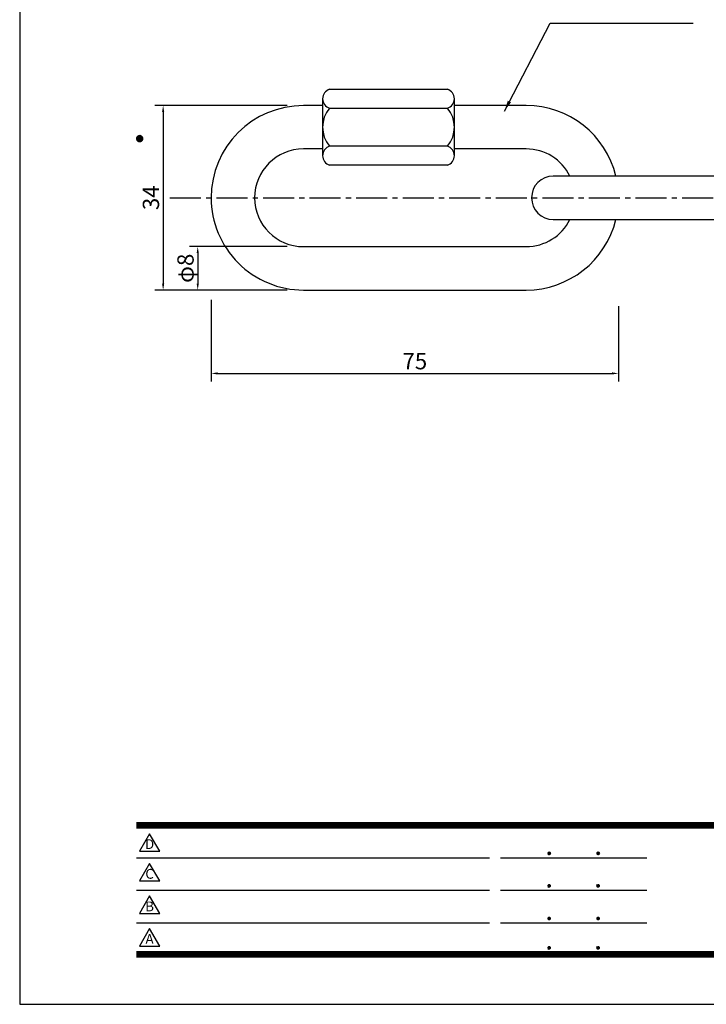
# Model space of a CAD drawing. Extents: x 0 to 420, y 0 to 297.
# Drawn here: x 0 to 126, y 0 to 181 of the extents above; entities that cross this region are included whole.
import ezdxf
from ezdxf.enums import TextEntityAlignment as Align

# ---------------------------------------------------------------- set-up
doc = ezdxf.new("R2010")
doc.units = 0
doc.header["$LTSCALE"] = 0.3
doc.linetypes.add('CENTER2', pattern=[28.575000000000003, 19.05, -3.175, 3.175, -3.175])
doc.layers.get('0').update_dxf_attribs({"linetype": 'CONTINUOUS'})
doc.layers.get('DEFPOINTS').update_dxf_attribs({"linetype": 'CONTINUOUS'})
for name, color, linetype in [('P001', 131, 'CONTINUOUS'), ('P003', 231, 'CONTINUOUS'), ('P_1CENTER', 2, 'CONTINUOUS'), ('P_2DIM', 6, 'CONTINUOUS'), ('P_5DRAWFRAME', 104, 'CONTINUOUS')]:
    doc.layers.add(name, color=color, linetype=linetype)
doc.styles.add('BIGFONT', font='simplex.shx', dxfattribs={"bigfont": 'bigfont.shx'})
doc.dimstyles.new('DIMBIGFONT$0', dxfattribs={"dimtxt": 3, "dimasz": 1.2, "dimexe": 1.5, "dimexo": 3, "dimgap": 0.75, "dimtad": 1, "dimdec": 1, "dimdsep": 46, "dimtxsty": 'BIGFONT', "dimblk1": 'DOT', "dimblk2": 'DOT', "dimcen": 0, "dimclrt": 230, "dimadec": 0, "dimazin": 0, "dimtfac": 0.6, "dimtdec": 1, "dimtofl": 0, "dimtmove": 2, "dimatfit": 3, "dimldrblk": 'DOT', "dimfxl": 0, "dimtvp": 1, "dimtolj": 1, "dimarcsym": 0})
doc.dimstyles.new('DIMBIGFONT$7', dxfattribs={"dimtxt": 3, "dimasz": 2, "dimexe": 1.5, "dimexo": 3, "dimgap": 0.75, "dimtad": 1, "dimdec": 1, "dimdsep": 46, "dimtxsty": 'BIGFONT', "dimcen": 0, "dimclrt": 230, "dimadec": 0, "dimazin": 0, "dimtfac": 0.6, "dimtdec": 1, "dimtofl": 0, "dimtmove": 0, "dimatfit": 3, "dimfxl": 0, "dimtvp": 1, "dimtolj": 1, "dimarcsym": 0})

# ---------------------------------------------------------------- blocks, each defined once
blk = doc.blocks.new('DFP3')
at = {"color": 0}
for p, q in [((21.5, 159.55), (22.09999999999991, 160.1499999999999)), ((21.50374799999986, 159.4830380000001), (22.16696199999978, 160.1462519999998)), ((21.50476600000002, 159.6254769999998), (22.02452300000004, 160.1452339999999)), ((21.51374199999987, 159.4223209999998), (22.22767899999985, 160.1362579999998)), ((21.52295599999979, 159.714377), (21.93562299999985, 160.1270440000001)), ((21.5287209999999, 159.366589), (22.28341099999989, 160.1212789999998)), ((21.5287209999999, 159.733411), (22.28341099999989, 158.9787210000002)), ((21.54790800000001, 159.315065), (22.33493499999986, 160.1020919999999)), ((21.54790800000001, 159.7849349999999), (22.33493499999986, 158.9979080000001)), ((21.57080099999985, 159.2672479999999), (22.38275199999998, 160.079199)), ((21.57080099999985, 159.8327520000001), (22.38275199999998, 159.0208009999999)), ((21.57100999999989, 159.8331420000002), (21.81685799999991, 160.0789899999998)), ((21.59706699999992, 159.2228029999999), (22.42719699999998, 160.0529330000002)), ((21.59706699999992, 159.8771970000001), (22.42719699999998, 159.0470669999998)), ((21.62648599999989, 159.181511), (22.46848899999986, 160.0235139999998)), ((21.62648599999989, 159.9184889999999), (22.46848899999986, 159.0764860000002)), ((21.65892600000006, 159.1432400000001), (22.50675999999999, 159.9910739999998)), ((21.65892600000006, 159.9567599999998), (22.50675999999999, 159.1089260000001)), ((21.69432400000005, 159.9920719999998), (22.54207199999996, 159.1443240000001)), ((21.69432400000005, 159.1079280000002), (22.54207199999996, 159.9556759999998)), ((21.73268299999995, 160.024424), (22.57442399999991, 159.1826829999998)), ((21.73268299999995, 159.075576), (22.57442399999991, 159.9173170000002)), ((21.77406499999984, 160.0537520000001), (22.60375199999999, 159.2240650000001)), ((21.77406499999984, 159.0462479999999), (22.60375199999999, 159.8759349999998)), ((21.81860599999982, 160.0799220000002), (22.62992199999985, 159.2686059999999)), ((21.81860599999982, 159.0200779999998), (22.62992199999985, 159.8313940000001)), ((21.86652699999991, 160.1027120000001), (22.65271200000007, 159.3165270000002)), ((21.86652699999991, 158.9972879999998), (22.65271200000007, 159.7834729999998)), ((21.91816599999993, 160.1217840000002), (22.67178399999989, 159.368166)), ((21.91816599999993, 158.9782159999998), (22.67178399999989, 159.731834)), ((21.97403199999985, 160.136628), (22.68662799999993, 159.4240320000002)), ((22.03491199999985, 160.1464589999999), (22.69645899999978, 159.4849120000002)), ((22.10208499999999, 160.1499959999999), (22.69999599999983, 159.5520850000001)), ((22.17786599999999, 160.1449260000002), (22.6949259999999, 159.6278660000001)), ((22.26729899999987, 160.1262039999999), (22.67620399999987, 159.7172990000002)), ((22.38767400000006, 160.0765389999999), (22.62653899999987, 159.8376740000001)), ((21.5, 159.55), (22.09999999999991, 158.9500000000001)), ((21.50374799999986, 159.6169619999999), (22.16696199999978, 158.9537480000002)), ((21.50476600000002, 159.4745230000001), (22.02452300000004, 158.9547660000001)), ((21.51374199999987, 159.6776790000002), (22.22767899999985, 158.9637420000002)), ((21.52295599999979, 159.3856229999999), (21.93562299999985, 158.9729559999999)), ((21.57100999999989, 159.2668579999998), (21.81685799999991, 159.0210100000002)), ((21.97403199999985, 158.963372), (22.68662799999993, 159.6759679999998)), ((22.03491199999985, 158.9535410000001), (22.69645899999978, 159.6150879999998)), ((22.10208499999999, 158.9500040000001), (22.69999599999983, 159.5479149999999)), ((22.17786599999999, 158.9550739999998), (22.6949259999999, 159.4721339999999)), ((22.26729899999987, 158.973796), (22.67620399999987, 159.3827009999998)), ((22.38767400000006, 159.023461), (22.62653899999987, 159.2623259999998)), ((21.5, 33.5), (408, 33.5)), ((21.5, 33.44999999999982), (408, 33.44999999999982)), ((21.5, 33.40000000000009), (408, 33.40000000000009)), ((21.5, 33.34999999999991), (408, 33.34999999999991)), ((21.5, 33.30000000000018), (408, 33.30000000000018)), ((21.5, 33.25), (408, 33.25)), ((21.5, 33.19999999999982), (408, 33.19999999999982)), ((21.5, 33.15000000000009), (408, 33.15000000000009)), ((21.5, 33.09999999999991), (408, 33.09999999999991)), ((21.5, 33.05000000000018), (408, 33.05000000000018)), ((21.5, 33), (408, 33)), ((21.5, 32.94999999999982), (408, 32.94999999999982)), ((21.5, 32.90000000000009), (408, 32.90000000000009)), ((21.5, 32.84999999999991), (408, 32.84999999999991)), ((21.5, 32.80000000000018), (408, 32.80000000000018)), ((21.5, 32.75), (408, 32.75)), ((21.5, 32.69999999999982), (408, 32.69999999999982)), ((21.5, 32.65000000000009), (408, 32.65000000000009)), ((21.5, 32.59999999999991), (408, 32.59999999999991)), ((21.5, 32.55000000000018), (408, 32.55000000000018)), ((21.5, 32.5), (408, 32.5)), ((97.25, 27.82499999999982), (97.5, 28.07499999999982)), ((97.25, 27.82499999999982), (97.5, 27.57499999999982)), ((97.25799400000005, 27.76228399999991), (97.56271599999991, 28.06700600000022)), ((97.25799400000005, 27.88771600000018), (97.56271599999991, 27.58299399999987)), ((97.26523899999984, 27.91094999999996), (97.41404999999986, 28.05976099999998)), ((97.26523899999984, 27.73905000000013), (97.41404999999986, 27.59023900000011)), ((97.27747700000009, 27.71105500000021), (97.61394500000006, 28.04752300000018)), ((97.27747700000009, 27.93894499999988), (97.61394500000006, 27.60247699999991)), ((97.30530599999997, 27.66817399999991), (97.65682599999991, 28.01969400000007)), ((97.30530599999997, 27.98182600000018), (97.65682599999991, 27.63030600000002)), ((97.34040899999991, 28.01743399999987), (97.69243400000005, 27.66540900000018)), ((97.34040899999991, 27.63256600000022), (97.69243400000005, 27.98459099999991)), ((97.38275299999987, 28.04580100000021), (97.72080099999994, 27.70775300000014)), ((97.38275299999987, 27.60419899999988), (97.72080099999994, 27.94224699999995)), ((97.4333200000001, 28.06594399999994), (97.74094400000013, 27.75831999999991)), ((97.4333200000001, 27.58405600000015), (97.74094400000013, 27.89168000000018)), ((97.49502400000006, 28.07495000000017), (97.7499499999999, 27.8200240000001)), ((97.49502400000006, 27.57504999999992), (97.7499499999999, 27.82997599999999)), ((97.57824600000004, 28.06244000000015), (97.73743999999988, 27.90324599999985)), ((97.57824600000004, 27.58755999999994), (97.73743999999988, 27.74675399999978)), ((106.25, 27.82499999999982), (106.5, 28.07499999999982)), ((106.25, 27.82499999999982), (106.5, 27.57499999999982)), ((106.2579940000001, 27.76228399999991), (106.5627159999999, 28.06700600000022)), ((106.2579940000001, 27.88771600000018), (106.5627159999999, 27.58299399999987)), ((106.2652390000001, 27.91094999999996), (106.4140499999999, 28.05976099999998)), ((106.2652390000001, 27.73905000000013), (106.4140499999999, 27.59023900000011)), ((106.2774770000001, 27.71105500000021), (106.6139450000001, 28.04752300000018)), ((106.2774770000001, 27.93894499999988), (106.6139450000001, 27.60247699999991)), ((106.305306, 27.66817399999991), (106.6568259999999, 28.01969400000007)), ((106.305306, 27.98182600000018), (106.6568259999999, 27.63030600000002)), ((106.3404089999999, 28.01743399999987), (106.692434, 27.66540900000018)), ((106.3404089999999, 27.63256600000022), (106.692434, 27.98459099999991)), ((106.3827529999999, 28.04580100000021), (106.7208009999999, 27.70775300000014)), ((106.3827529999999, 27.60419899999988), (106.7208009999999, 27.94224699999995)), ((106.4333200000001, 28.06594399999994), (106.7409440000001, 27.75831999999991)), ((106.4333200000001, 27.58405600000015), (106.7409440000001, 27.89168000000018)), ((106.4950240000001, 28.07495000000017), (106.7499499999999, 27.8200240000001)), ((106.4950240000001, 27.57504999999992), (106.7499499999999, 27.82997599999999)), ((106.578246, 28.06244000000015), (106.7374399999999, 27.90324599999985)), ((106.578246, 27.58755999999994), (106.7374399999999, 27.74675399999978)), ((21.5, 27.02500000000009), (86.5, 27.02500000000009)), ((88.5, 27.02500000000009), (115.5, 27.02500000000009)), ((97.25, 21.82499999999982), (97.5, 22.07499999999982)), ((97.25, 21.82499999999982), (97.5, 21.57499999999982)), ((97.25799400000005, 21.76228399999991), (97.56271599999991, 22.06700600000022)), ((97.25799400000005, 21.88771600000018), (97.56271599999991, 21.58299399999987)), ((97.26523899999984, 21.91094999999996), (97.41404999999986, 22.05976099999998)), ((97.27747700000009, 21.71105500000021), (97.61394500000006, 22.04752300000018)), ((97.27747700000009, 21.93894499999988), (97.61394500000006, 21.60247699999991)), ((97.30530599999997, 21.66817399999991), (97.65682599999991, 22.01969400000007)), ((97.30530599999997, 21.98182600000018), (97.65682599999991, 21.63030600000002)), ((97.34040899999991, 22.01743399999987), (97.69243400000005, 21.66540900000018)), ((97.34040899999991, 21.63256600000022), (97.69243400000005, 21.98459099999991)), ((97.38275299999987, 22.04580100000021), (97.72080099999994, 21.70775300000014)), ((97.38275299999987, 21.60419899999988), (97.72080099999994, 21.94224699999995)), ((97.4333200000001, 22.06594399999994), (97.74094400000013, 21.75831999999991)), ((97.4333200000001, 21.58405600000015), (97.74094400000013, 21.89168000000018)), ((97.49502400000006, 22.07495000000017), (97.7499499999999, 21.8200240000001)), ((97.49502400000006, 21.57504999999992), (97.7499499999999, 21.82997599999999)), ((97.57824600000004, 22.06244000000015), (97.73743999999988, 21.90324599999985)), ((106.25, 21.82499999999982), (106.5, 22.07499999999982)), ((106.25, 21.82499999999982), (106.5, 21.57499999999982)), ((106.2579940000001, 21.76228399999991), (106.5627159999999, 22.06700600000022)), ((106.2579940000001, 21.88771600000018), (106.5627159999999, 21.58299399999987)), ((106.2652390000001, 21.91094999999996), (106.4140499999999, 22.05976099999998)), ((106.2774770000001, 21.71105500000021), (106.6139450000001, 22.04752300000018)), ((106.2774770000001, 21.93894499999988), (106.6139450000001, 21.60247699999991)), ((106.305306, 21.66817399999991), (106.6568259999999, 22.01969400000007)), ((106.305306, 21.98182600000018), (106.6568259999999, 21.63030600000002)), ((106.3404089999999, 22.01743399999987), (106.692434, 21.66540900000018)), ((106.3404089999999, 21.63256600000022), (106.692434, 21.98459099999991)), ((106.3827529999999, 22.04580100000021), (106.7208009999999, 21.70775300000014)), ((106.3827529999999, 21.60419899999988), (106.7208009999999, 21.94224699999995)), ((106.4333200000001, 22.06594399999994), (106.7409440000001, 21.75831999999991)), ((106.4333200000001, 21.58405600000015), (106.7409440000001, 21.89168000000018)), ((106.4950240000001, 22.07495000000017), (106.7499499999999, 21.8200240000001)), ((106.4950240000001, 21.57504999999992), (106.7499499999999, 21.82997599999999)), ((106.578246, 22.06244000000015), (106.7374399999999, 21.90324599999985)), ((21.5, 21.02500000000009), (86.5, 21.02500000000009)), ((88.5, 21.02500000000009), (115.5, 21.02500000000009)), ((97.26523899999984, 21.73905000000013), (97.41404999999986, 21.59023900000011)), ((97.57824600000004, 21.58755999999994), (97.73743999999988, 21.74675399999978)), ((106.2652390000001, 21.73905000000013), (106.4140499999999, 21.59023900000011)), ((106.578246, 21.58755999999994), (106.7374399999999, 21.74675399999978)), ((21.5, 15.02500000000009), (86.5, 15.02500000000009)), ((88.5, 15.02500000000009), (115.5, 15.02500000000009)), ((97.25, 15.82499999999982), (97.5, 16.07499999999982)), ((97.25, 15.82499999999982), (97.5, 15.57499999999982)), ((97.25799400000005, 15.76228399999991), (97.56271599999991, 16.06700600000022)), ((97.25799400000005, 15.88771600000018), (97.56271599999991, 15.58299399999987)), ((97.26523899999984, 15.91094999999996), (97.41404999999986, 16.05976099999998)), ((97.26523899999984, 15.73905000000013), (97.41404999999986, 15.59023900000011)), ((97.27747700000009, 15.71105500000021), (97.61394500000006, 16.04752300000018)), ((97.27747700000009, 15.93894499999988), (97.61394500000006, 15.60247699999991)), ((97.30530599999997, 15.66817399999991), (97.65682599999991, 16.01969400000007)), ((97.30530599999997, 15.98182600000018), (97.65682599999991, 15.63030600000002)), ((97.34040899999991, 16.01743399999987), (97.69243400000005, 15.66540900000018)), ((97.34040899999991, 15.63256600000022), (97.69243400000005, 15.98459099999991)), ((97.38275299999987, 16.04580100000021), (97.72080099999994, 15.70775300000014)), ((97.38275299999987, 15.60419899999988), (97.72080099999994, 15.94224699999995)), ((97.4333200000001, 16.06594399999994), (97.74094400000013, 15.75831999999991)), ((97.4333200000001, 15.58405600000015), (97.74094400000013, 15.89168000000018)), ((97.49502400000006, 16.07495000000017), (97.7499499999999, 15.8200240000001)), ((97.49502400000006, 15.57504999999992), (97.7499499999999, 15.82997599999999)), ((97.57824600000004, 16.06244000000015), (97.73743999999988, 15.90324599999985)), ((97.57824600000004, 15.58755999999994), (97.73743999999988, 15.74675399999978)), ((106.25, 15.82499999999982), (106.5, 16.07499999999982)), ((106.25, 15.82499999999982), (106.5, 15.57499999999982)), ((106.2579940000001, 15.76228399999991), (106.5627159999999, 16.06700600000022)), ((106.2579940000001, 15.88771600000018), (106.5627159999999, 15.58299399999987)), ((106.2652390000001, 15.91094999999996), (106.4140499999999, 16.05976099999998)), ((106.2652390000001, 15.73905000000013), (106.4140499999999, 15.59023900000011)), ((106.2774770000001, 15.71105500000021), (106.6139450000001, 16.04752300000018)), ((106.2774770000001, 15.93894499999988), (106.6139450000001, 15.60247699999991)), ((106.305306, 15.66817399999991), (106.6568259999999, 16.01969400000007)), ((106.305306, 15.98182600000018), (106.6568259999999, 15.63030600000002)), ((106.3404089999999, 16.01743399999987), (106.692434, 15.66540900000018)), ((106.3404089999999, 15.63256600000022), (106.692434, 15.98459099999991)), ((106.3827529999999, 16.04580100000021), (106.7208009999999, 15.70775300000014)), ((106.3827529999999, 15.60419899999988), (106.7208009999999, 15.94224699999995)), ((106.4333200000001, 16.06594399999994), (106.7409440000001, 15.75831999999991)), ((106.4333200000001, 15.58405600000015), (106.7409440000001, 15.89168000000018)), ((106.4950240000001, 16.07495000000017), (106.7499499999999, 15.8200240000001)), ((106.4950240000001, 15.57504999999992), (106.7499499999999, 15.82997599999999)), ((106.578246, 16.06244000000015), (106.7374399999999, 15.90324599999985)), ((106.578246, 15.58755999999994), (106.7374399999999, 15.74675399999978)), ((21.5, 9.75), (408, 9.75)), ((21.5, 9.699999999999818), (408, 9.699999999999818)), ((21.5, 9.650000000000091), (408, 9.650000000000091)), ((21.5, 9.599999999999909), (408, 9.599999999999909)), ((21.5, 9.550000000000182), (408, 9.550000000000182)), ((21.5, 9.5), (408, 9.5)), ((21.5, 9.449999999999818), (408, 9.449999999999818)), ((21.5, 9.400000000000091), (408, 9.400000000000091)), ((21.5, 9.349999999999909), (408, 9.349999999999909)), ((21.5, 9.300000000000182), (408, 9.300000000000182)), ((21.5, 9.25), (408, 9.25)), ((21.5, 9.199999999999818), (408, 9.199999999999818)), ((21.5, 9.150000000000091), (408, 9.150000000000091)), ((21.5, 9.099999999999909), (408, 9.099999999999909)), ((97.25, 10.40000000000009), (97.5, 10.65000000000009)), ((97.25, 10.40000000000009), (97.5, 10.15000000000009)), ((97.25799400000005, 10.33728400000018), (97.56271599999991, 10.64200600000004)), ((97.25799400000005, 10.462716), (97.56271599999991, 10.15799400000014)), ((97.26523899999984, 10.48595000000023), (97.41404999999986, 10.6347609999998)), ((97.26523899999984, 10.31404999999995), (97.41404999999986, 10.16523899999993)), ((97.27747700000009, 10.28605500000003), (97.61394500000006, 10.622523)), ((97.27747700000009, 10.51394500000015), (97.61394500000006, 10.17747700000018)), ((97.30530599999997, 10.24317400000018), (97.65682599999991, 10.59469399999989)), ((97.30530599999997, 10.556826), (97.65682599999991, 10.20530599999984)), ((97.34040899999991, 10.59243400000014), (97.69243400000005, 10.240409)), ((97.34040899999991, 10.20756600000004), (97.69243400000005, 10.55959100000018)), ((97.38275299999987, 10.62080100000003), (97.72080099999994, 10.28275299999996)), ((97.38275299999987, 10.17919900000015), (97.72080099999994, 10.51724699999977)), ((97.4333200000001, 10.64094399999976), (97.74094400000013, 10.33332000000019)), ((97.4333200000001, 10.15905599999996), (97.74094400000013, 10.46668)), ((97.49502400000006, 10.64994999999999), (97.7499499999999, 10.39502399999992)), ((97.49502400000006, 10.15005000000019), (97.7499499999999, 10.40497599999981)), ((97.57824600000004, 10.63743999999997), (97.73743999999988, 10.47824600000013)), ((97.57824600000004, 10.16256000000021), (97.73743999999988, 10.32175400000006)), ((106.25, 10.40000000000009), (106.5, 10.65000000000009)), ((106.25, 10.40000000000009), (106.5, 10.15000000000009)), ((106.2579940000001, 10.33728400000018), (106.5627159999999, 10.64200600000004)), ((106.2579940000001, 10.462716), (106.5627159999999, 10.15799400000014)), ((106.2652390000001, 10.48595000000023), (106.4140499999999, 10.6347609999998)), ((106.2652390000001, 10.31404999999995), (106.4140499999999, 10.16523899999993)), ((106.2774770000001, 10.28605500000003), (106.6139450000001, 10.622523)), ((106.2774770000001, 10.51394500000015), (106.6139450000001, 10.17747700000018)), ((106.305306, 10.24317400000018), (106.6568259999999, 10.59469399999989)), ((106.305306, 10.556826), (106.6568259999999, 10.20530599999984)), ((106.3404089999999, 10.59243400000014), (106.692434, 10.240409)), ((106.3404089999999, 10.20756600000004), (106.692434, 10.55959100000018)), ((106.3827529999999, 10.62080100000003), (106.7208009999999, 10.28275299999996)), ((106.3827529999999, 10.17919900000015), (106.7208009999999, 10.51724699999977)), ((106.4333200000001, 10.64094399999976), (106.7409440000001, 10.33332000000019)), ((106.4333200000001, 10.15905599999996), (106.7409440000001, 10.46668)), ((106.4950240000001, 10.64994999999999), (106.7499499999999, 10.39502399999992)), ((106.4950240000001, 10.15005000000019), (106.7499499999999, 10.40497599999981)), ((106.578246, 10.63743999999997), (106.7374399999999, 10.47824600000013)), ((106.578246, 10.16256000000021), (106.7374399999999, 10.32175400000006)), ((21.5, 9.050000000000182), (408, 9.050000000000182)), ((21.5, 9), (408, 9)), ((21.5, 8.949999999999818), (408, 8.949999999999818)), ((21.5, 8.900000000000091), (408, 8.900000000000091)), ((21.5, 8.849999999999909), (408, 8.849999999999909)), ((21.5, 8.800000000000182), (408, 8.800000000000182)), ((21.5, 8.75), (408, 8.75))]:
    blk.add_line(p, q, dxfattribs=at)
for points in [[(23.91470288034736, 31.44768728129046), (22.04408800817297, 28.20768728129046), (25.78531775252175, 28.20768728129046)], [(23.91470288034736, 25.97268728129055), (22.04408800817297, 22.73268728129055), (25.78531775252175, 22.73268728129055)], [(23.91470288034736, 19.97268728129055), (22.04408800817297, 16.73268728129055), (25.78531775252175, 16.73268728129055)], [(23.91470288034736, 13.97268728129055), (22.04408800817297, 10.73268728129055), (25.78531775252175, 10.73268728129055)]]:
    blk.add_lwpolyline(points, close=True)
at = {"layer": 'DEFPOINTS', "color": 0}
for p, q in [((0, 297), (0, 0)), ((0, 0), (420, 0))]:
    blk.add_line(p, q, dxfattribs=at)
at = {"style": 'BIGFONT'}
for s, p in [('D', (23.91470288034736, 29.28768728129046)), ('C', (23.91470288034736, 23.81268728129055)), ('B', (23.91470288034736, 17.81268728129055)), ('A', (23.91470288034736, 11.81268728129055))]:
    blk.add_text(s, height=1.8, dxfattribs=at).set_placement(p, align=Align.MIDDLE)
at = {"color": 83, "style": 'BIGFONT'}
for tag, height, p in [('PROJECT1', 4, (283.3767781158953, 25.59552576656833)), ('DATE', 3, (344.6767368508332, 25.84170330022686)), ('SCALE', 3, (379.6767368508332, 25.84170330022687)), ('PROJECT2', 4, (284.2017368508333, 17.84170330022687)), ('PROJECT3', 4, (284.2017368508333, 10.56670330022678)), ('DWGNO', 3, (358.6767368508332, 10.56670330022678))]:
    blk.add_attdef(tag, text='', height=height, dxfattribs=at).set_placement(p, align=Align.BOTTOM_CENTER)
at = {"color": 83, "ltscale": 0.5, "style": 'BIGFONT', "flags": 8}
for tag, p in [('REV04', (26.47495122985561, 27.61385740103822)), ('REV03', (26.47495122985561, 21.70454253201979)), ('REV02', (26.47495122985561, 15.57545657700518)), ('REV01', (26.47495122985561, 10.32545657700518))]:
    blk.add_attdef(tag, text='', height=2, dxfattribs=at).set_placement(p, align=Align.BOTTOM_LEFT)
for tag, p in [('REVD4', (80.97889358425684, 27.61385740103822)), ('R4D', (92.67184913363053, 27.61385740103822)), ('R4C', (101.7968241336305, 27.61385740103822)), ('R4A', (110.9218241336305, 27.61385740103822)), ('REVD3', (80.97889358425684, 21.70454253201979)), ('R3D', (92.67184913363053, 21.70454253201979)), ('R3C', (101.7968241336305, 21.70454253201979)), ('R3A', (110.9218241336305, 21.70454253201979)), ('REVD2', (80.97889358425684, 15.57545657700518)), ('R2D', (92.67184913363053, 15.57545657700518)), ('R2C', (101.7968241336305, 15.57545657700518)), ('R2A', (110.9218241336305, 15.57545657700518)), ('REVD1', (80.97889358425684, 10.32545657700518)), ('R1D', (92.67184913363053, 10.32545657700518)), ('R1C', (101.7968241336305, 10.32545657700518)), ('R1A', (110.9218241336305, 10.32545657700518))]:
    blk.add_attdef(tag, text='', height=2, dxfattribs=at).set_placement(p, align=Align.BOTTOM_CENTER)
blk = doc.blocks.new('*D3')
at = {"layer": 'DEFPOINTS', "color": 0}
for p in [(52.25536374783508, 165.6416267605123), (26.41011955628892, 131.6416267605123), (52.25536374783498, 131.6416267605123)]:
    blk.add_point(p, dxfattribs=at)
at = {"layer": 'P_2DIM', "color": 0, "lineweight": -2}
for p, q in [((49.25536374783508, 165.6416267605123), (24.91011955628893, 165.6416267605123)), ((26.41011955628893, 164.4416267605123), (26.41011955628892, 132.8416267605123)), ((49.25536374783498, 131.6416267605123), (24.91011955628892, 131.6416267605123))]:
    blk.add_line(p, q, dxfattribs=at)
at = {"layer": 'P_2DIM', "color": 0}
for points in [[(26.21011955628893, 164.4416267605123), (26.61011955628893, 164.4416267605123), (26.41011955628893, 165.6416267605123)], [(26.21011955628892, 132.8416267605123), (26.61011955628892, 132.8416267605123), (26.41011955628892, 131.6416267605123)]]:
    blk.add_solid(points, dxfattribs=at)
at = {"layer": 'P_2DIM', "color": 230, "insert": (24.1601195562889, 148.6416267605123), "char_height": 3, "attachment_point": 5, "rotation": 90, "style": 'BIGFONT'}
blk.add_mtext('\\A1;34', dxfattribs=at)
blk = doc.blocks.new('_DOT')
at = {"color": 0, "linetype": 'ByBlock', "ltscale": 0.5}
blk.add_line((-0.5, 0), (-1, 0), dxfattribs=at)
at = {"color": 0, "linetype": 'ByBlock', "ltscale": 0.5, "const_width": 0.5}
blk.add_lwpolyline([(-0.25, 0, 1), (0.25, 0, 1)], format="xyb", close=True, dxfattribs=at)
blk = doc.blocks.new('*D4')
at = {"layer": 'DEFPOINTS', "color": 0}
for p in [(35.25536374783519, 132.8416267605123), (110.2553637478351, 131.6416267605123), (110.2553637478351, 116.2739614139255)]:
    blk.add_point(p, dxfattribs=at)
at = {"layer": 'P_2DIM', "color": 0, "lineweight": -2}
for p, q in [((35.25536374783519, 129.8416267605123), (35.25536374783519, 114.7739614139255)), ((110.2553637478351, 128.6416267605123), (110.2553637478351, 114.7739614139255)), ((36.45536374783519, 116.2739614139255), (109.0553637478351, 116.2739614139255))]:
    blk.add_line(p, q, dxfattribs=at)
at = {"layer": 'P_2DIM', "color": 0}
for points in [[(36.45536374783519, 116.4739614139255), (36.45536374783519, 116.0739614139255), (35.25536374783519, 116.2739614139255)], [(109.0553637478351, 116.4739614139255), (109.0553637478351, 116.0739614139255), (110.2553637478351, 116.2739614139255)]]:
    blk.add_solid(points, dxfattribs=at)
at = {"layer": 'P_2DIM', "color": 230, "insert": (72.75536374783515, 118.5239614139255), "char_height": 3, "attachment_point": 5, "style": 'BIGFONT'}
blk.add_mtext('\\A1;75', dxfattribs=at)
blk = doc.blocks.new('*D5')
at = {"layer": 'DEFPOINTS', "color": 0}
for p in [(52.25536374783496, 139.6416267605123), (32.7797498617856, 131.6416267605123), (52.25536374783519, 131.6416267605123)]:
    blk.add_point(p, dxfattribs=at)
at = {"layer": 'P_2DIM', "color": 0, "lineweight": -2}
for p, q in [((49.25536374783496, 139.6416267605123), (31.27974986178561, 139.6416267605123)), ((32.7797498617856, 138.4416267605123), (32.7797498617856, 132.8416267605123)), ((49.25536374783519, 131.6416267605123), (31.2797498617856, 131.6416267605123))]:
    blk.add_line(p, q, dxfattribs=at)
at = {"layer": 'P_2DIM', "color": 0}
for points in [[(32.5797498617856, 138.4416267605123), (32.97974986178561, 138.4416267605123), (32.7797498617856, 139.6416267605123)], [(32.5797498617856, 132.8416267605123), (32.97974986178561, 132.8416267605123), (32.7797498617856, 131.6416267605123)]]:
    blk.add_solid(points, dxfattribs=at)
at = {"layer": 'P_2DIM', "color": 230, "insert": (30.52974986178558, 135.6416267605123), "char_height": 3, "attachment_point": 5, "rotation": 90, "style": 'BIGFONT'}
blk.add_mtext('\\A1;φ8', dxfattribs=at)

msp = doc.modelspace()

# ---------------------------------------------------------------- linework, layer by layer
at = {"layer": 'P001', "linetype": 'Continuous'}
for p, q in [((57.04031844756105, 168.6416224887373), (78.7675912784091, 168.6416224887263)), ((55.76759127839603, 166.8922397428582), (55.76759127839603, 156.4274831050093)), ((57.04031844754604, 165.1416224887283), (78.76759127839603, 165.1416224887273)), ((80.0402960284091, 156.3916224887253), (80.0402960284091, 166.8825197367953)), ((78.76759127839603, 158.1416224887263), (57.04031844755207, 158.1416224887253)), ((78.76759127838704, 154.6416224887263), (57.04031844754206, 154.6416224887373))]:
    msp.add_line(p, q, dxfattribs=at)
at = {"layer": 'P001'}
for p, q in [((55.76759127839603, 165.6416267605123), (52.25536374783508, 165.6416267605123)), ((93.25536374783508, 165.6416267605123), (80.0402960284091, 165.6416267605123)), ((55.76759127839603, 157.6416267605123), (52.25536374783496, 157.6416267605123)), ((93.25536374783496, 157.6416267605122), (80.0402960284091, 157.6416267605122)), ((35.25536374783508, 148.6416267605123), (35.25536374783519, 148.6416267605124)), ((43.25536374783496, 148.6416267605123), (43.25536374783496, 148.6416267605123)), ((52.25536374783496, 139.6416267605123), (93.25536374783496, 139.6416267605122)), ((52.25536374783519, 131.6416267605123), (93.25536374783508, 131.6416267605122))]:
    msp.add_line(p, q, dxfattribs=at)
at = {"layer": 'P001', "linetype": 'Continuous'}
for centre, radius, start, end in [((57.6070798111981, 166.8916224887373), 1.839488636364, 107.9452532296804, 252.0547467703196), ((78.20082991477204, 166.8916224887263), 1.839488636364, 287.9452532296804, 72.05474677031957), ((61.21645481118605, 161.6416224887273), 5.448863636364, 140.0337869562028, 219.9662130437972), ((74.59145491475613, 161.6416224887283), 5.448863636365, 320.0337869562028, 39.96621304379716), ((57.6070798111781, 156.3916224887363), 1.839488636363, 107.9452532296804, 252.0547467703196), ((78.20082991475113, 156.3916224887263), 1.839488636364, 287.9452532296804, 72.05474677031957)]:
    msp.add_arc(centre, radius, start, end, dxfattribs=at)
at = {"layer": 'P001'}
for centre, radius, start, end in [((52.25536374783508, 148.6416267605123), 17, 90, 180), ((93.25536374783508, 148.6416267605123), 17, 13.60896063078252, 90), ((52.25536374783496, 148.6416267605123), 9, 90, 180), ((93.25536374783493, 148.6416267605122), 9, 26.387799961243, 89.99999999999982), ((52.25536374783519, 148.6416267605123), 17, 179.9999999999996, 270), ((52.25536374783496, 148.6416267605123), 9, 180, 270), ((93.25536374783493, 148.6416267605122), 9, 270.0000000000002, 333.612200038757), ((93.2553637478351, 148.6416267605122), 17, 269.9999999999999, 346.3910393692171)]:
    msp.add_arc(centre, radius, start, end, dxfattribs=at)
at = {"layer": 'P003'}
for p, q in [((144.2553637478353, 152.6416267605122), (98.25536374783496, 152.6416267605122)), ((94.25536374783496, 148.6416267605122), (94.25536374783508, 148.6416267605121)), ((98.25536374783508, 144.6416267605122), (144.2553637478352, 144.6416267605122))]:
    msp.add_line(p, q, dxfattribs=at)
for centre, start, end in [((98.25536374783496, 148.6416267605122), 90, 180), ((98.25536374783508, 148.6416267605122), 180.0000000000016, 270)]:
    msp.add_arc(centre, 4, start, end, dxfattribs=at)
at = {"layer": 'P_1CENTER', "linetype": 'CENTER2'}
msp.add_line((27.66499717334773, 148.6416267605124), (404.7474090724536, 148.6416267605124), dxfattribs=at)

# ---------------------------------------------------------------- block references
at = {"layer": 'P_5DRAWFRAME'}
msp.add_blockref('DFP3', (0, 0), dxfattribs=at)

# ---------------------------------------------------------------- dimensions: what is measured, and where the dimension line sits
at = {"layer": 'P_2DIM'}
dim = msp.add_linear_dim(base=(26.41011955628892, 131.6416267605123), p1=(52.25536374783508, 165.6416267605123), p2=(52.25536374783498, 131.6416267605123), angle=90, dimstyle='DIMBIGFONT$0', dxfattribs=at)
dim.commit()
dim.dimension.update_dxf_attribs({"geometry": '*D3', "text_midpoint": (24.1601195562889, 148.6416267605123)})
dim = msp.add_linear_dim(base=(32.7797498617856, 131.6416267605123), p1=(52.25536374783496, 139.6416267605123), p2=(52.25536374783519, 131.6416267605123), angle=90, text='φ<>', dimstyle='DIMBIGFONT$0', dxfattribs=at)
dim.commit()
dim.dimension.update_dxf_attribs({"geometry": '*D5', "text_midpoint": (30.52974986178558, 135.6416267605123)})
dim = msp.add_linear_dim(base=(110.2553637478351, 116.2739614139255), p1=(35.25536374783519, 132.8416267605123), p2=(110.2553637478351, 131.6416267605123), dimstyle='DIMBIGFONT$0', dxfattribs=at)
dim.commit()
dim.dimension.update_dxf_attribs({"geometry": '*D4', "text_midpoint": (72.75536374783515, 118.5239614139255)})

# ---------------------------------------------------------------- leaders
at = {"layer": 'P_2DIM', "annotation_type": 0, "has_hookline": 1, "hookline_direction": 0, "text_width": 23.59999999999999}
msp.add_leader([(89.23788848178265, 164.5967749733209), (97.6609262362399, 180.8008368514293), (99.6609262362399, 180.8008368514293)], dimstyle='DIMBIGFONT$7', dxfattribs=at)

doc.saveas('drawing.dxf')
